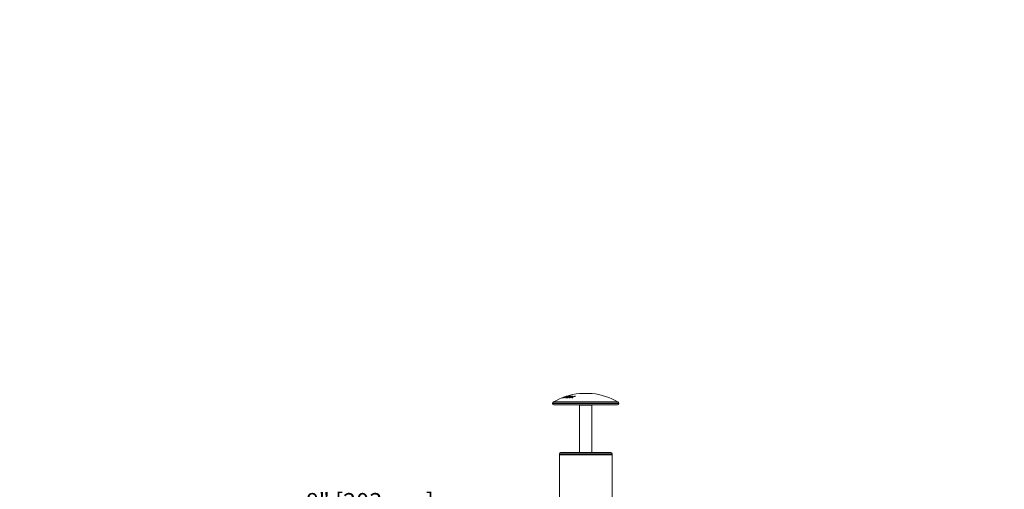
# Model space of a CAD drawing. Units: inches. Extents: x -8602 to 927, y -1074 to 571.
# Drawn here: x -7148 to -7044, y -241 to -191 of the extents above; entities that cross this region are included whole.
import ezdxf
from ezdxf import colors
from ezdxf.entities.mleader import LeaderData, LeaderLine
from ezdxf.math import Vec2, Vec3

# ---------------------------------------------------------------- set-up
doc = ezdxf.new("R2010")
doc.units = ezdxf.units.IN
doc.header["$MEASUREMENT"] = 0
doc.header["$PDMODE"] = 34
doc.header["$PDSIZE"] = -1
doc.linetypes.add('SLD-Solid', pattern=[0])
doc.layers.get('0').update_dxf_attribs({"linetype": 'SLD-Solid'})
doc.layers.add('EN VORTEX TEXT', color=54, linetype='Continuous')
doc.styles.add('Vortex annotative', font='arial.ttf')
doc.dimstyles.new('Vortex annotative', dxfattribs={"dimtxt": 0.125, "dimasz": 0.125, "dimexe": 0, "dimexo": 0, "dimgap": 0.125, "dimtad": 0, "dimtih": 1, "dimtoh": 1, "dimzin": 12, "dimdsep": 46, "dimlunit": 4, "dimtxsty": 'Vortex annotative', "dimcen": 0, "dimadec": 0, "dimazin": 0, "dimtfac": 1, "dimtofl": 0, "dimtmove": 0, "dimatfit": 3, "dimfxl": 1, "dimfrac": 1, "dimtolj": 1, "dimtzin": 12, "dimarcsym": 0})

# ---------------------------------------------------------------- blocks, each defined once
blk = doc.blocks.new('*D69')
at = {"layer": 'Defpoints', "color": 0, "linetype": 'ByBlock', "transparency": 16777216}
for p in [(-7135.78, -263.76), (-7125.68, -263.76), (-7125.55, -271.76)]:
    blk.add_point(p, dxfattribs=at)
at = {"layer": 'EN VORTEX TEXT', "color": 0, "linetype": 'ByBlock', "lineweight": 5, "transparency": 16777216}
for p, q in [((-7135.78, -261.94), (-7135.78, -246.76)), ((-7135.78, -246.76), (-7133.96, -246.76)), ((-7125.68, -263.76), (-7135.78, -263.76)), ((-7125.55, -271.76), (-7135.78, -271.76)), ((-7135.78, -273.58), (-7135.78, -275.41))]:
    blk.add_line(p, q, dxfattribs=at)
at = {"layer": 'EN VORTEX TEXT', "color": 0, "linetype": 'ByBlock', "transparency": 16777216}
for points in [[(-7136.09, -261.94), (-7135.48, -261.94), (-7135.78, -263.76)], [(-7136.09, -273.58), (-7135.48, -273.58), (-7135.78, -271.76)]]:
    blk.add_solid(points, dxfattribs=at)
at = {"layer": 'EN VORTEX TEXT', "color": 0, "linetype": 'ByBlock', "lineweight": 0, "transparency": 16777216, "insert": (-7110.85, -246.76), "char_height": 1.8229, "attachment_point": 5, "style": 'Vortex annotative'}
blk.add_mtext('\\A1;8" [203mm]\\PFROM TOP OF CONCRETE \\PLEVELING BASE TO TOP OF \\PTHE PUMP ANCHORING RODS', dxfattribs=at)

msp = doc.modelspace()

# ---------------------------------------------------------------- linework, layer by layer
at = {"linetype": 'SLD-Solid', "lineweight": 18}
for p, q in [((-7090.48, -231.21), (-7090.07, -231.07)), ((-7090.47, -231.22), (-7090.34, -231.16)), ((-7090.47, -231.23), (-7090.47, -231.22)), ((-7090.35, -231.17), (-7090.46, -231.21)), ((-7090.3, -231.16), (-7090.39, -231.2)), ((-7090.34, -231.16), (-7090.35, -231.17)), ((-7090.34, -231.17), (-7090.34, -231.16)), ((-7090.32, -231.21), (-7089.98, -231.08)), ((-7090.32, -231.23), (-7090.32, -231.21)), ((-7089.94, -231.08), (-7090.28, -231.21)), ((-7090.25, -231.13), (-7090.1, -231.08)), ((-7090.24, -231.13), (-7090.25, -231.13)), ((-7090.25, -231.15), (-7090.25, -231.13)), ((-7090.24, -231.14), (-7090.24, -231.13)), ((-7090.15, -231.11), (-7090.15, -231.1)), ((-7089.94, -231.23), (-7090.12, -231.23)), ((-7090.11, -231.21), (-7089.78, -231.07)), ((-7089.78, -231.08), (-7090.11, -231.23)), ((-7090.11, -231.23), (-7090.11, -231.21)), ((-7090.1, -231.08), (-7090.09, -231.08)), ((-7090.09, -231.09), (-7090.09, -231.08)), ((-7090.07, -231.08), (-7090.07, -231.07)), ((-7089.98, -231.08), (-7090.02, -231.08)), ((-7090, -231.05), (-7089.98, -231.04)), ((-7090, -231.06), (-7090, -231.05)), ((-7089.91, -231.15), (-7090, -231.19)), ((-7090, -231.19), (-7089.86, -231.19)), ((-7090, -231.21), (-7090, -231.19)), ((-7089.86, -231.21), (-7090, -231.21)), ((-7089.99, -231.08), (-7089.99, -231.07)), ((-7089.98, -231.1), (-7089.98, -231.08)), ((-7089.9, -231.08), (-7089.94, -231.08)), ((-7089.92, -231.05), (-7089.8, -231.05)), ((-7089.92, -231.06), (-7089.92, -231.05)), ((-7089.83, -231.06), (-7089.92, -231.06)), ((-7089.8, -231.15), (-7089.91, -231.15)), ((-7089.75, -231.08), (-7089.83, -231.12)), ((-7089.83, -231.12), (-7089.71, -231.12)), ((-7089.83, -231.13), (-7089.83, -231.12)), ((-7089.73, -231.13), (-7089.83, -231.13)), ((-7089.8, -231.05), (-7089.8, -231.05)), ((-7089.78, -231.08), (-7089.78, -231.07)), ((-7089.61, -231.08), (-7089.75, -231.08)), ((-7089.72, -231.23), (-7089.72, -231.21)), ((-7089.7, -231.05), (-7089.53, -231.05)), ((-7089.7, -231.06), (-7089.7, -231.05)), ((-7089.55, -231.06), (-7089.7, -231.06)), ((-7089.67, -231.2), (-7089.46, -231.13)), ((-7089.46, -231.15), (-7089.67, -231.21)), ((-7089.67, -231.21), (-7089.67, -231.2)), ((-7089.45, -231.16), (-7089.64, -231.22)), ((-7089.53, -231.06), (-7089.53, -231.05)), ((-7089.46, -231.13), (-7089.46, -231.08)), ((-7089.46, -231.15), (-7089.46, -231.13)), ((-7089.46, -231.22), (-7089.45, -231.16)), ((-7089.45, -231.17), (-7089.46, -231.22)), ((-7089.45, -231.08), (-7089.45, -231.06)), ((-7089.45, -231.17), (-7089.45, -231.16)), ((-7089.37, -231.06), (-7089.37, -231.04)), ((-7089.35, -231.1), (-7089.17, -231.05)), ((-7089.34, -231.05), (-7089.35, -231.1)), ((-7089.17, -231.07), (-7089.35, -231.12)), ((-7089.35, -231.12), (-7089.35, -231.1)), ((-7089.14, -231.08), (-7089.34, -231.13)), ((-7089.34, -231.13), (-7089.34, -231.2)), ((-7089.34, -231.15), (-7089.34, -231.13)), ((-7089.34, -231.2), (-7089.34, -231.15)), ((-7089.17, -231.07), (-7089.17, -231.05)), ((-7089.1, -231.06), (-7089.1, -231.04)), ((-7087.33, -230.75), (-7088.65, -230.75)), ((-7087.33, -230.75), (-7088.65, -230.75)), ((-7091.49, -231.77), (-7091.49, -231.82)), ((-7084.49, -231.77), (-7091.49, -231.77)), ((-7084.49, -231.82), (-7091.49, -231.82)), ((-7091.43, -231.66), (-7084.55, -231.66)), ((-7084.62, -231.95), (-7091.37, -231.95)), ((-7088.62, -231.95), (-7088.65, -231.98)), ((-7088.65, -231.98), (-7088.65, -237.01)), ((-7087.99, -231.98), (-7088.65, -231.98)), ((-7087.33, -231.98), (-7087.99, -231.98)), ((-7087.33, -231.98), (-7087.37, -231.95)), ((-7087.33, -237.01), (-7087.33, -231.98)), ((-7084.49, -231.82), (-7084.49, -231.77)), ((-7090.77, -237.14), (-7090.77, -237.25)), ((-7085.21, -237.14), (-7090.77, -237.14)), ((-7090.77, -237.25), (-7090.76, -237.26)), ((-7090.77, -237.25), (-7085.21, -237.25)), ((-7090.77, -237.26), (-7090.77, -259.76)), ((-7090.77, -237.26), (-7085.21, -237.26)), ((-7090.65, -237.01), (-7085.33, -237.01)), ((-7087.99, -236.99), (-7087.99, -237.01)), ((-7085.22, -237.26), (-7085.21, -237.25)), ((-7085.21, -237.25), (-7085.21, -237.14)), ((-7085.21, -259.76), (-7085.21, -237.26))]:
    msp.add_line(p, q, dxfattribs=at)
for centre, radius, start, end in [((-7087.73, -238.23), 7.53, 96.9992, 119.3726), ((-7088.65, -230.78), 0.0313, 90, 96.9992), ((-7088.25, -238.23), 7.53, 60.6274, 83.0008), ((-7087.33, -230.78), 0.0313, 83.0008, 90), ((-7091.37, -231.77), 0.125, 119.3726, 180), ((-7091.37, -231.82), 0.125, 180, 270), ((-7084.62, -231.82), 0.125, 270, 0), ((-7084.62, -231.77), 0.125, 0, 60.6274), ((-7090.65, -237.14), 0.125, 90, 180), ((-7085.33, -237.14), 0.125, 0, 90)]:
    msp.add_arc(centre, radius, start, end, dxfattribs=at)
for points, knots in [([(-7090.53, -231.23), (-7090.53, -231.23), (-7090.53, -231.23), (-7090.52, -231.23), (-7090.51, -231.22), (-7090.49, -231.22), (-7090.48, -231.21), (-7090.48, -231.21)], [0, 0, 0, 0, 0.197896, 0.395882, 0.594015, 0.803364, 1, 1, 1, 1]), ([(-7090.46, -231.21), (-7090.47, -231.21), (-7090.48, -231.22), (-7090.5, -231.22), (-7090.52, -231.23), (-7090.52, -231.23), (-7090.53, -231.23), (-7090.53, -231.23)], [0, 0, 0, 0, 0.23753, 0.475593, 0.700179, 0.909399, 1, 1, 1, 1]), ([(-7090.43, -231.21), (-7090.44, -231.22), (-7090.45, -231.22), (-7090.47, -231.23), (-7090.48, -231.23), (-7090.49, -231.23), (-7090.49, -231.23), (-7090.49, -231.23)], [0, 0, 0, 0, 0.227501, 0.455816, 0.667508, 0.877626, 1, 1, 1, 1]), ([(-7090.49, -231.23), (-7090.49, -231.23), (-7090.49, -231.23), (-7090.48, -231.23), (-7090.47, -231.22), (-7090.47, -231.22)], [0, 0, 0, 0, 0.313867, 0.628646, 1, 1, 1, 1]), ([(-7090.39, -231.2), (-7090.39, -231.2), (-7090.4, -231.2), (-7090.41, -231.21), (-7090.42, -231.21), (-7090.43, -231.21), (-7090.43, -231.21)], [0, 0, 0, 0, 0.261454, 0.523482, 0.918691, 1, 1, 1, 1]), ([(-7090.35, -231.23), (-7090.35, -231.23), (-7090.36, -231.23), (-7090.36, -231.23), (-7090.35, -231.22), (-7090.34, -231.22), (-7090.33, -231.21), (-7090.32, -231.21)], [0, 0, 0, 0, 0.198413, 0.396871, 0.596512, 0.80802, 1, 1, 1, 1]), ([(-7090.28, -231.21), (-7090.28, -231.21), (-7090.3, -231.22), (-7090.32, -231.23), (-7090.34, -231.23), (-7090.35, -231.23), (-7090.35, -231.23), (-7090.35, -231.23)], [0, 0, 0, 0, 0.237999, 0.476615, 0.699742, 0.906612, 1, 1, 1, 1]), ([(-7090.13, -231.1), (-7090.16, -231.11), (-7090.2, -231.13), (-7090.25, -231.14), (-7090.28, -231.15), (-7090.3, -231.16), (-7090.3, -231.16)], [0, 0, 0, 0, 0.355829, 0.610521, 0.865414, 1, 1, 1, 1]), ([(-7090.15, -231.1), (-7090.16, -231.11), (-7090.18, -231.11), (-7090.2, -231.12), (-7090.22, -231.13), (-7090.23, -231.13), (-7090.23, -231.13), (-7090.24, -231.13)], [0, 0, 0, 0, 0.255695, 0.427343, 0.599026, 0.819705, 1, 1, 1, 1]), ([(-7090.09, -231.08), (-7090.09, -231.08), (-7090.09, -231.08), (-7090.1, -231.08), (-7090.11, -231.09), (-7090.13, -231.1), (-7090.14, -231.1), (-7090.15, -231.1)], [0, 0, 0, 0, 0.2314567, 0.4305673, 0.6308174, 0.8143231, 1, 1, 1, 1]), ([(-7090.02, -231.06), (-7090.03, -231.07), (-7090.05, -231.07), (-7090.09, -231.09), (-7090.12, -231.1), (-7090.13, -231.1)], [0, 0, 0, 0, 0.2730909, 0.686885, 1, 1, 1, 1]), ([(-7090.12, -231.23), (-7090.12, -231.23), (-7090.13, -231.23), (-7090.13, -231.23), (-7090.13, -231.23), (-7090.12, -231.22), (-7090.11, -231.22), (-7090.11, -231.21)], [0, 0, 0, 0, 0.196628, 0.393325, 0.59066, 0.79999, 1, 1, 1, 1]), ([(-7090.07, -231.07), (-7090.06, -231.06), (-7090.05, -231.06), (-7090.03, -231.05), (-7090.01, -231.05), (-7090.01, -231.05), (-7090, -231.05), (-7090, -231.05)], [0, 0, 0, 0, 0.231774, 0.463987, 0.685521, 0.89603, 1, 1, 1, 1]), ([(-7090.02, -231.08), (-7090.02, -231.08), (-7090.03, -231.08), (-7090.03, -231.08), (-7090.02, -231.08), (-7090.01, -231.07), (-7090, -231.07), (-7089.99, -231.07)], [0, 0, 0, 0, 0.199857, 0.399572, 0.604138, 0.820784, 1, 1, 1, 1]), ([(-7089.98, -231.04), (-7089.98, -231.04), (-7089.98, -231.04), (-7089.99, -231.05), (-7090.01, -231.06), (-7090.02, -231.06)], [0, 0, 0, 0, 0.300262, 0.728932, 1, 1, 1, 1]), ([(-7089.99, -231.07), (-7089.99, -231.06), (-7089.98, -231.06), (-7089.96, -231.05), (-7089.94, -231.05), (-7089.93, -231.05), (-7089.93, -231.05), (-7089.92, -231.05)], [0, 0, 0, 0, 0.22801, 0.456124, 0.681831, 0.898926, 1, 1, 1, 1]), ([(-7089.92, -231.06), (-7089.93, -231.06), (-7089.93, -231.06), (-7089.95, -231.07), (-7089.96, -231.07), (-7089.98, -231.08), (-7089.98, -231.08), (-7089.98, -231.08)], [0, 0, 0, 0, 0.226084, 0.451928, 0.685115, 0.932786, 1, 1, 1, 1]), ([(-7089.87, -231.22), (-7089.88, -231.22), (-7089.89, -231.22), (-7089.91, -231.23), (-7089.92, -231.23), (-7089.94, -231.23), (-7089.94, -231.23), (-7089.94, -231.23)], [0, 0, 0, 0, 0.231275, 0.463024, 0.683591, 0.892238, 1, 1, 1, 1]), ([(-7089.83, -231.07), (-7089.84, -231.07), (-7089.85, -231.07), (-7089.87, -231.08), (-7089.88, -231.08), (-7089.9, -231.08), (-7089.9, -231.08), (-7089.9, -231.08)], [0, 0, 0, 0, 0.226783, 0.453758, 0.67633, 0.889779, 1, 1, 1, 1]), ([(-7089.86, -231.19), (-7089.86, -231.19), (-7089.85, -231.2), (-7089.85, -231.2), (-7089.85, -231.2), (-7089.86, -231.21), (-7089.87, -231.21), (-7089.87, -231.22)], [0, 0, 0, 0, 0.197042, 0.39387, 0.597484, 0.816755, 1, 1, 1, 1]), ([(-7089.8, -231.05), (-7089.8, -231.05), (-7089.8, -231.05), (-7089.8, -231.05), (-7089.81, -231.06), (-7089.82, -231.06), (-7089.83, -231.06), (-7089.83, -231.07)], [0, 0, 0, 0, 0.201192, 0.402161, 0.609912, 0.830791, 1, 1, 1, 1]), ([(-7089.72, -231.14), (-7089.73, -231.14), (-7089.74, -231.14), (-7089.76, -231.15), (-7089.78, -231.15), (-7089.79, -231.15), (-7089.79, -231.15), (-7089.8, -231.15)], [0, 0, 0, 0, 0.227512, 0.455395, 0.67479, 0.885343, 1, 1, 1, 1]), ([(-7089.78, -231.07), (-7089.77, -231.07), (-7089.76, -231.06), (-7089.74, -231.05), (-7089.72, -231.05), (-7089.71, -231.05), (-7089.7, -231.05), (-7089.7, -231.05)], [0, 0, 0, 0, 0.231117, 0.462661, 0.684125, 0.894996, 1, 1, 1, 1]), ([(-7089.7, -231.06), (-7089.7, -231.06), (-7089.71, -231.06), (-7089.73, -231.07), (-7089.75, -231.07), (-7089.76, -231.08), (-7089.77, -231.08), (-7089.78, -231.08)], [0, 0, 0, 0, 0.203851, 0.407739, 0.612729, 0.827001, 1, 1, 1, 1]), ([(-7089.71, -231.23), (-7089.71, -231.23), (-7089.72, -231.23), (-7089.73, -231.23), (-7089.73, -231.23), (-7089.72, -231.22), (-7089.72, -231.22), (-7089.72, -231.21)], [0, 0, 0, 0, 0.195361, 0.390163, 0.596204, 0.807018, 1, 1, 1, 1]), ([(-7089.71, -231.12), (-7089.71, -231.12), (-7089.71, -231.12), (-7089.7, -231.12), (-7089.71, -231.13), (-7089.71, -231.13), (-7089.72, -231.13), (-7089.72, -231.14)], [0, 0, 0, 0, 0.199708, 0.399212, 0.604994, 0.824662, 1, 1, 1, 1]), ([(-7089.72, -231.21), (-7089.71, -231.21), (-7089.71, -231.21), (-7089.69, -231.2), (-7089.68, -231.2), (-7089.67, -231.2)], [0, 0, 0, 0, 0.265235, 0.722553, 1, 1, 1, 1]), ([(-7089.67, -231.21), (-7089.68, -231.21), (-7089.69, -231.22), (-7089.7, -231.22), (-7089.71, -231.23), (-7089.72, -231.23)], [0, 0, 0, 0, 0.264463, 0.529086, 1, 1, 1, 1]), ([(-7089.64, -231.22), (-7089.65, -231.22), (-7089.66, -231.23), (-7089.68, -231.23), (-7089.7, -231.23), (-7089.71, -231.23), (-7089.71, -231.23)], [0, 0, 0, 0, 0.265265, 0.61489, 0.9438928, 1, 1, 1, 1]), ([(-7089.54, -231.07), (-7089.54, -231.07), (-7089.55, -231.07), (-7089.57, -231.08), (-7089.59, -231.08), (-7089.6, -231.08), (-7089.61, -231.08), (-7089.61, -231.08)], [0, 0, 0, 0, 0.224225, 0.448794, 0.666126, 0.877069, 1, 1, 1, 1]), ([(-7089.53, -231.05), (-7089.52, -231.05), (-7089.52, -231.05), (-7089.52, -231.05), (-7089.52, -231.06), (-7089.53, -231.06), (-7089.53, -231.06), (-7089.54, -231.07)], [0, 0, 0, 0, 0.201535, 0.4029, 0.609908, 0.829468, 1, 1, 1, 1]), ([(-7089.46, -231.08), (-7089.46, -231.08), (-7089.46, -231.07), (-7089.46, -231.07), (-7089.45, -231.07), (-7089.45, -231.06)], [0, 0, 0, 0, 0.263752, 0.527767, 1, 1, 1, 1]), ([(-7089.45, -231.08), (-7089.45, -231.08), (-7089.46, -231.08), (-7089.46, -231.09), (-7089.46, -231.09), (-7089.46, -231.09)], [0, 0, 0, 0, 0.2648259, 0.7444046, 1, 1, 1, 1]), ([(-7089.43, -231.23), (-7089.44, -231.23), (-7089.45, -231.23), (-7089.46, -231.23), (-7089.46, -231.22), (-7089.46, -231.22)], [0, 0, 0, 0, 0.316327, 0.635743, 1, 1, 1, 1]), ([(-7089.45, -231.06), (-7089.44, -231.06), (-7089.43, -231.06), (-7089.41, -231.05), (-7089.39, -231.05), (-7089.38, -231.04), (-7089.37, -231.04), (-7089.37, -231.04)], [0, 0, 0, 0, 0.238604, 0.478137, 0.69448, 0.895937, 1, 1, 1, 1]), ([(-7089.37, -231.06), (-7089.37, -231.06), (-7089.38, -231.06), (-7089.4, -231.06), (-7089.42, -231.07), (-7089.44, -231.07), (-7089.44, -231.08), (-7089.45, -231.08)], [0, 0, 0, 0, 0.208243, 0.416973, 0.616733, 0.822488, 1, 1, 1, 1]), ([(-7089.35, -231.21), (-7089.36, -231.21), (-7089.37, -231.22), (-7089.39, -231.23), (-7089.41, -231.23), (-7089.42, -231.23), (-7089.43, -231.23), (-7089.43, -231.23)], [0, 0, 0, 0, 0.244521, 0.490294, 0.704937, 0.900001, 1, 1, 1, 1]), ([(-7089.37, -231.04), (-7089.36, -231.04), (-7089.35, -231.04), (-7089.34, -231.05), (-7089.34, -231.05), (-7089.34, -231.05)], [0, 0, 0, 0, 0.3227115, 0.648841, 1, 1, 1, 1]), ([(-7089.34, -231.06), (-7089.35, -231.06), (-7089.35, -231.06), (-7089.35, -231.06), (-7089.36, -231.06), (-7089.37, -231.06)], [0, 0, 0, 0, 0.239165, 0.615428, 1, 1, 1, 1]), ([(-7089.34, -231.2), (-7089.34, -231.2), (-7089.34, -231.2), (-7089.34, -231.2), (-7089.35, -231.21), (-7089.35, -231.21)], [0, 0, 0, 0, 0.258148, 0.516499, 1, 1, 1, 1]), ([(-7089.17, -231.05), (-7089.16, -231.05), (-7089.14, -231.05), (-7089.12, -231.04), (-7089.11, -231.04), (-7089.11, -231.04), (-7089.1, -231.04)], [0, 0, 0, 0, 0.4296624, 0.6975663, 0.9653305, 1, 1, 1, 1]), ([(-7089.1, -231.06), (-7089.11, -231.06), (-7089.12, -231.06), (-7089.14, -231.06), (-7089.16, -231.07), (-7089.17, -231.07)], [0, 0, 0, 0, 0.295833, 0.593777, 1, 1, 1, 1]), ([(-7089.1, -231.06), (-7089.1, -231.06), (-7089.11, -231.07), (-7089.12, -231.07), (-7089.13, -231.07), (-7089.14, -231.08)], [0, 0, 0, 0, 0.271678, 0.716249, 1, 1, 1, 1]), ([(-7089.1, -231.04), (-7089.1, -231.04), (-7089.09, -231.04), (-7089.09, -231.05), (-7089.08, -231.05), (-7089.09, -231.06), (-7089.09, -231.06), (-7089.1, -231.06)], [0, 0, 0, 0, 0.200368, 0.400106, 0.612697, 0.828333, 1, 1, 1, 1])]:
    msp.add_open_spline(points, degree=3, knots=knots, dxfattribs=at)

# ---------------------------------------------------------------- dimensions: what is measured, and where the dimension line sits
at = {"layer": 'EN VORTEX TEXT', "linetype": 'ByBlock', "lineweight": 0}
dim = msp.add_linear_dim(base=(-7135.78, -263.76), p1=(-7125.55, -271.76), p2=(-7125.68, -263.76), angle=270, text='<>\\PFROM TOP OF CONCRETE \\PLEVELING BASE TO TOP OF \\PTHE PUMP ANCHORING RODS', dimstyle='Vortex annotative', override={"dimscale": 0, "dimtxt": 0.091146, "dimasz": 0.091146, "dimgap": 0.223214, "dimdec": 1, "dimlwd": 5, "dimlwe": 5}, dxfattribs=at)
dim.commit()
dim.dimension.update_dxf_attribs({"geometry": '*D69', "text_midpoint": (-7110.85, -246.76), "dimtype": 160})

# ---------------------------------------------------------------- leaders
ml = msp.add_multileader_mtext('Standard', dxfattribs=at)
ml.set_content('\\A1;SILICONE DC-756 DOW CORNING SEALANT\\PBETWEEN HAND PUMP AND CONCRETE BASIN\\P(BY INSTALLER) ', color=256, style='Vortex annotative')
ml.set_leader_properties()
ml.build(insert=Vec2(0, 0))
ml.multileader.update_dxf_attribs({"text_left_attachment_type": 5, "text_right_attachment_type": 5, "dogleg_length": 0, "arrow_head_size": 1.82, "scale": 20})
ctx = ml.context
ctx.base_point, ctx.scale, ctx.char_height, ctx.arrow_head_size, ctx.landing_gap_size, ctx.plane_origin = Vec3(-7236.55, -200.41), 20, 1.8229, 1.82, 1.39, Vec3(-6637.84, -81.29)
ctx.left_attachment, ctx.right_attachment = 5, 5
notes = []
notes.append((ctx, [(0, (1, 1, 0), (-7236.55, -200.41), (1, 0), 0, [(1, [(-7251.36, -191.21)], 0, [])])]))
ctx.mtext.insert, ctx.mtext.width, ctx.mtext.defined_height, ctx.mtext.flow_direction = Vec3(-7235.16, -191.88), 59.5601, 10.76, 5
ml = msp.add_multileader_mtext('Standard', dxfattribs=at)
ml.set_content('\\A1;SILICONE DC-756 DOW CORNING SEALANT\\PBETWEEN DRAIN AND CONCRETE BASIN', color=256, style='Vortex annotative')
ml.set_leader_properties()
ml.build(insert=Vec2(0, 0))
ml.multileader.update_dxf_attribs({"text_left_attachment_type": 5, "text_right_attachment_type": 5, "dogleg_length": 0, "arrow_head_size": 1.82, "scale": 20})
ctx = ml.context
ctx.base_point, ctx.scale, ctx.char_height, ctx.arrow_head_size, ctx.landing_gap_size, ctx.plane_origin = Vec3(-7537.46, -211.65), 20, 1.8229, 1.82, 1.39, Vec3(-6938.74, -89.53)
ctx.left_attachment, ctx.right_attachment = 5, 5
notes.append((ctx, [(0, (1, 1, 0), (-7537.46, -211.65), (1, 0), 0, [(1, [(-7552.27, -199.45)], 0, [])])]))
ctx.mtext.insert, ctx.mtext.width, ctx.mtext.defined_height, ctx.mtext.flow_direction = Vec3(-7536.07, -206.36), 53.3249, 8.93, 5
ml = msp.add_multileader_mtext('Standard', dxfattribs=at)
ml.set_content('\\A1;WATER LINE INLET 3/4"{\\H0.99998x; (19mm) MNPT. \\PMIN. 2º SLOPE BACK TO WATER SUPPLY.  \\P(LINES AND CONNECTIONS SUPPLIED  BY INSTALLER)\\P\\P* EACH HAND PUMP REQUIRES:\\P- ONE INPUT ON THE CONTROLLER.\\P- ONE OUTPUT FROM THE CONTROLLER.\\P- (1x) 3/4"\\H0.99998x; (19mm) WATER LINE \\PA REDUCER FROM 1 1/2"  TO 3/4" \\H0.99998x;WILL BE REQUIRED. \\P(BY INSTALLER).}', color=256, style='Vortex annotative')
ml.set_leader_properties()
ml.build(insert=Vec2(0, 0))
ml.multileader.update_dxf_attribs({"text_left_attachment_type": 5, "text_right_attachment_type": 5, "dogleg_length": 0, "arrow_head_size": 1.82, "scale": 20})
ctx = ml.context
ctx.base_point, ctx.scale, ctx.char_height, ctx.arrow_head_size, ctx.landing_gap_size, ctx.plane_origin = Vec3(-7231.38, -246.37), 20, 1.8229, 1.82, 1.39, Vec3(-6620.61, -111.4)
ctx.left_attachment, ctx.right_attachment = 5, 5
notes.append((ctx, [(0, (1, 1, 0), (-7231.38, -246.37), (1, 0), 0, [(1, [(-7236.07, -266.72)], 0, [])])]))
ctx.mtext.insert, ctx.mtext.width, ctx.mtext.defined_height, ctx.mtext.flow_direction = Vec3(-7229.99, -216.38), 81.6917, 23.24, 5
for ctx, leaders in notes:
    for number, flags, end, landing, length, lines in leaders:
        leader = LeaderData()
        leader.index, (leader.has_last_leader_line, leader.has_dogleg_vector, leader.attachment_direction) = number, flags
        leader.last_leader_point, leader.dogleg_vector, leader.dogleg_length = Vec3(end), Vec3(landing), length
        for number, points, colour, breaks in lines:
            line = LeaderLine()
            line.index, line.vertices, line.color, line.breaks = number, Vec3.list(points), colors.encode_raw_color(colour), breaks
            leader.lines.append(line)
        ctx.leaders.append(leader)

doc.saveas('drawing.dxf')
